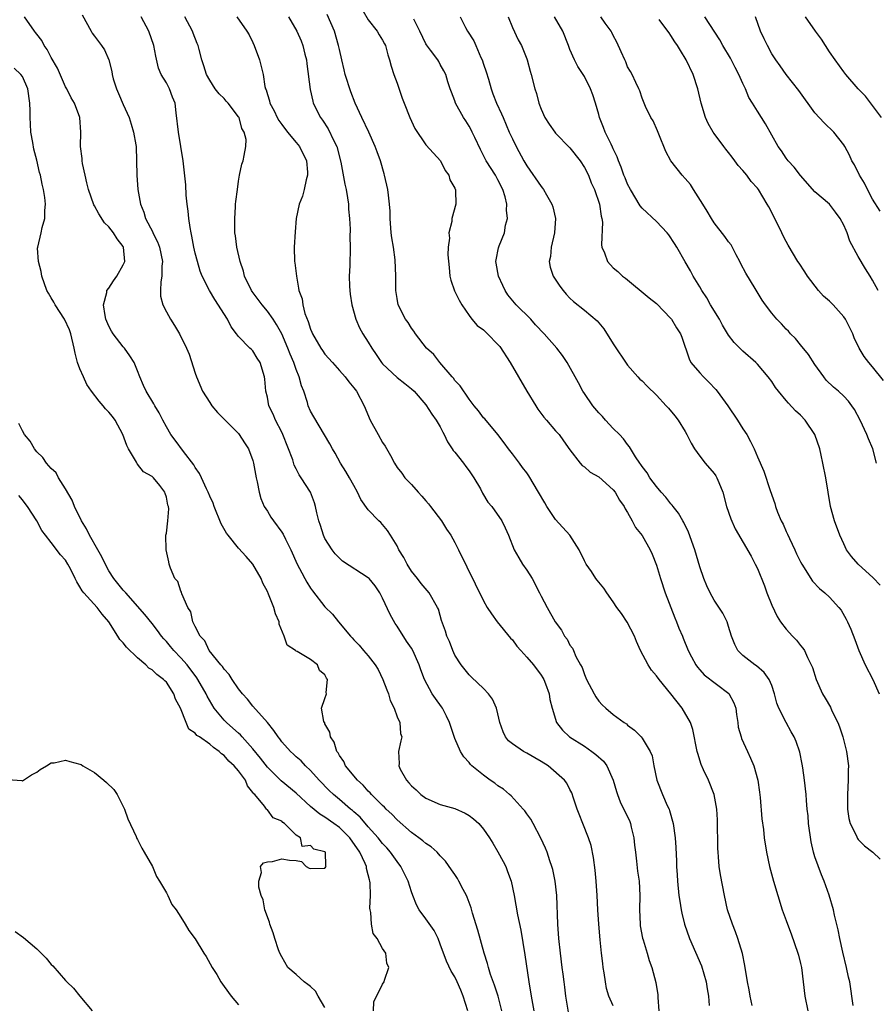
# Model space of a CAD drawing. Units: inches. Extents: x 2574000 to 2577000, y 1533000 to 1536000.
# Drawn here: x 2574691 to 2574810, y 1534850 to 1534987 of the extents above; entities that cross this region are included whole.
import ezdxf

# ---------------------------------------------------------------- set-up
doc = ezdxf.new("R2010")
doc.units = ezdxf.units.IN
doc.header["$MEASUREMENT"] = 0
doc.layers.add('LD25741533_2ft', color=113, linetype='Continuous')

msp = doc.modelspace()

# ---------------------------------------------------------------- linework, layer by layer
at = {"layer": 'LD25741533_2ft'}
for points, elevation in [([(2574737.58, 1534989), (2574739, 1534986.59), (2574740.23, 1534985), (2574740.51, 1534984.51), (2574741, 1534983.76), (2574741.24, 1534983.24), (2574741.38, 1534983), (2574741.71, 1534981.71), (2574741.97, 1534981), (2574742.16, 1534980.16), (2574742.56, 1534979), (2574743, 1534977.79), (2574743.72, 1534975.72), (2574743.98, 1534975), (2574744.77, 1534973), (2574745.47, 1534971.47), (2574747, 1534969.23), (2574748.04, 1534968.04), (2574749.01, 1534967), (2574749.67, 1534965.67), (2574750.18, 1534965), (2574750.34, 1534964.34), (2574751, 1534963.19), (2574751.05, 1534963.05), (2574751.09, 1534963), (2574751.1, 1534962.9), (2574751.16, 1534961), (2574750.61, 1534959), (2574750.59, 1534958.59), (2574750.2, 1534957), (2574750.27, 1534956.27), (2574750.1, 1534955), (2574750.04, 1534953.96), (2574750.21, 1534952.21), (2574750.34, 1534951), (2574750.45, 1534950.45), (2574750.96, 1534948.96), (2574751.63, 1534947.63), (2574751.98, 1534947), (2574753, 1534945.53), (2574753.39, 1534945), (2574754.14, 1534944.15), (2574755, 1534943.52), (2574755.54, 1534943), (2574757, 1534941.51), (2574757.24, 1534941.24), (2574758.7, 1534939), (2574759.87, 1534937), (2574760.99, 1534935), (2574762.26, 1534933), (2574762.54, 1534932.54), (2574763.39, 1534931.39), (2574763.75, 1534931), (2574765, 1534929.5), (2574765.48, 1534929), (2574766.1, 1534928.1), (2574767, 1534926.86), (2574768.42, 1534925), (2574768.7, 1534924.7), (2574769, 1534924.5), (2574769.78, 1534923.78), (2574771, 1534923.14), (2574773, 1534921.31), (2574773.25, 1534921), (2574773.86, 1534919.86), (2574774.54, 1534919), (2574774.67, 1534918.67), (2574775, 1534918.17), (2574775.65, 1534917), (2574776.11, 1534916.11), (2574777, 1534914.97), (2574778.11, 1534913), (2574778.38, 1534912.38), (2574779, 1534910.86), (2574779.56, 1534909), (2574780.21, 1534907), (2574781.54, 1534903.54), (2574781.76, 1534903), (2574782.09, 1534902.09), (2574782.59, 1534901), (2574782.7, 1534900.7), (2574783.41, 1534899), (2574783.88, 1534898.12), (2574784.45, 1534897), (2574784.68, 1534896.68), (2574785, 1534896.33), (2574785.61, 1534895.61), (2574789.04, 1534893.04), (2574789.75, 1534891.75), (2574790, 1534891), (2574790.11, 1534890.11), (2574790.29, 1534889), (2574790.36, 1534888.36), (2574790.74, 1534887), (2574790.81, 1534886.81), (2574791.62, 1534885), (2574792.07, 1534884.07), (2574792.49, 1534883), (2574793.06, 1534881), (2574793.32, 1534879.32), (2574793.4, 1534878.6), (2574793.62, 1534875.62), (2574793.84, 1534874.16), (2574793.95, 1534873), (2574794.25, 1534871), (2574794.68, 1534869), (2574795.24, 1534867), (2574795.84, 1534865), (2574796.46, 1534863), (2574797, 1534861.52), (2574797.17, 1534861), (2574797.67, 1534859.67), (2574798.64, 1534857), (2574798.7, 1534856.7), (2574799, 1534855.55), (2574799.12, 1534855), (2574799.35, 1534853), (2574799.61, 1534851), (2574799.99, 1534849)], 7468), ([(2574757.52, 1534849), (2574757.01, 1534851.01), (2574756.53, 1534852.53), (2574755.99, 1534854.01), (2574755.68, 1534855), (2574755.55, 1534855.55), (2574755.09, 1534857), (2574754.2, 1534860.2), (2574753.49, 1534862.52), (2574753.28, 1534863.28), (2574752.75, 1534864.75), (2574752.63, 1534865), (2574752.18, 1534865.82), (2574751.59, 1534867), (2574751.37, 1534867.37), (2574751, 1534867.91), (2574750.57, 1534868.57), (2574749.74, 1534869.74), (2574749, 1534870.51), (2574748.57, 1534871), (2574747.75, 1534871.75), (2574747, 1534872.19), (2574746.58, 1534872.58), (2574746.02, 1534873), (2574745, 1534873.72), (2574743, 1534875.51), (2574742.27, 1534876.27), (2574741.49, 1534877), (2574741.25, 1534877.25), (2574741, 1534877.48), (2574739.46, 1534879), (2574739.25, 1534879.25), (2574739, 1534879.49), (2574738.29, 1534880.29), (2574737.5, 1534881), (2574735.86, 1534883), (2574735.61, 1534883.61), (2574735, 1534884.45), (2574734.81, 1534884.81), (2574734.66, 1534885), (2574734.29, 1534886.29), (2574733.76, 1534887), (2574733.69, 1534887.69), (2574733, 1534888.84), (2574732.96, 1534888.96), (2574732.91, 1534889), (2574732.83, 1534889.17), (2574732.52, 1534891), (2574733, 1534892.34), (2574733.2, 1534893), (2574733.17, 1534893.17), (2574733.37, 1534895), (2574733.19, 1534895.19), (2574733, 1534895.64), (2574732.24, 1534896.24), (2574731.94, 1534897), (2574731, 1534897.74), (2574729.14, 1534898.86), (2574729, 1534898.91), (2574728.9, 1534899), (2574727.76, 1534899.76), (2574727.34, 1534901), (2574726.65, 1534902.65), (2574726.62, 1534903), (2574726.12, 1534904.12), (2574725.9, 1534905), (2574725.16, 1534906.84), (2574725, 1534907.18), (2574724.38, 1534908.38), (2574724.14, 1534909), (2574722.98, 1534911), (2574722.07, 1534912.07), (2574721, 1534913.23), (2574719.54, 1534915), (2574719.32, 1534915.32), (2574718.6, 1534916.6), (2574717.61, 1534919), (2574717.46, 1534919.46), (2574717, 1534920.43), (2574716.77, 1534921), (2574716.54, 1534921.46), (2574715.84, 1534923), (2574715.6, 1534923.6), (2574715, 1534924.4), (2574714.79, 1534924.79), (2574713.35, 1534926.65), (2574712.22, 1534928.22), (2574711.6, 1534929), (2574711, 1534930.06), (2574710.5, 1534931), (2574710, 1534932), (2574709.37, 1534933), (2574709.24, 1534933.24), (2574708.17, 1534935), (2574707.82, 1534935.82), (2574707.29, 1534937), (2574707, 1534937.83), (2574706.53, 1534939), (2574705.93, 1534939.93), (2574705.17, 1534941), (2574705, 1534941.19), (2574703.59, 1534943), (2574703.37, 1534943.37), (2574703, 1534944.06), (2574702.71, 1534944.71), (2574702.6, 1534945), (2574702.48, 1534945.52), (2574702.25, 1534947), (2574702.71, 1534948.71), (2574702.74, 1534949), (2574703, 1534949.34), (2574703.67, 1534950.33), (2574704.11, 1534951), (2574705, 1534952.55), (2574705.2, 1534953), (2574705.05, 1534955), (2574705, 1534955.08), (2574704.17, 1534956.17), (2574703.67, 1534957), (2574703, 1534957.85), (2574702.4, 1534958.4), (2574701.63, 1534959.63), (2574701, 1534960.76), (2574700.9, 1534960.9), (2574700.16, 1534963), (2574699.96, 1534963.96), (2574699.7, 1534965), (2574699.37, 1534966.63), (2574699.32, 1534967), (2574699.31, 1534967.31), (2574699.08, 1534969), (2574699.11, 1534971), (2574698.99, 1534973), (2574698.24, 1534975), (2574697.76, 1534975.76), (2574697.15, 1534977), (2574697, 1534977.27), (2574695.87, 1534979.87), (2574695, 1534981.36), (2574694.45, 1534982.45), (2574694.04, 1534983), (2574693.69, 1534983.69), (2574693, 1534984.57), (2574692.83, 1534984.83), (2574692.67, 1534985), (2574691.29, 1534987)], 7482), ([(2574699.28, 1534987.28), (2574700.54, 1534985), (2574700.71, 1534984.71), (2574701, 1534984.29), (2574701.98, 1534983), (2574702.39, 1534982.39), (2574703, 1534981.02), (2574703.42, 1534979.42), (2574703.46, 1534979), (2574703.62, 1534978.38), (2574704.05, 1534977), (2574704.35, 1534976.35), (2574705, 1534974.8), (2574705.81, 1534973), (2574706.08, 1534972.08), (2574706.44, 1534971), (2574706.76, 1534969.24), (2574706.79, 1534969), (2574706.86, 1534967), (2574706.87, 1534965), (2574707.04, 1534963), (2574707.4, 1534961), (2574707.87, 1534959.87), (2574708.1, 1534959), (2574709.09, 1534957.09), (2574709.12, 1534957), (2574709.76, 1534955.76), (2574710.01, 1534955), (2574710.43, 1534953), (2574710.35, 1534952.35), (2574710.37, 1534951), (2574710.2, 1534950.2), (2574710.18, 1534949), (2574710.19, 1534948.19), (2574710.5, 1534947), (2574711, 1534946.03), (2574711.58, 1534945), (2574712.12, 1534944.12), (2574712.79, 1534943), (2574713.78, 1534941), (2574714.15, 1534940.15), (2574715, 1534937.53), (2574715.15, 1534937), (2574716.02, 1534935), (2574717, 1534933.43), (2574717.31, 1534933), (2574718.06, 1534932.06), (2574721, 1534929.12), (2574721.1, 1534929), (2574721.83, 1534927.83), (2574722.4, 1534927), (2574723, 1534925.37), (2574723.1, 1534925), (2574723.44, 1534923), (2574723.57, 1534922.43), (2574723.85, 1534921), (2574724.11, 1534920.11), (2574724.58, 1534919), (2574725, 1534918.34), (2574725.5, 1534917.5), (2574725.84, 1534917), (2574727, 1534915.46), (2574727.18, 1534915.18), (2574727.51, 1534914.49), (2574728.24, 1534913), (2574729.14, 1534911), (2574729.77, 1534909.77), (2574730.21, 1534909), (2574730.48, 1534908.48), (2574731, 1534907.68), (2574731.28, 1534907.28), (2574733, 1534905.07), (2574734.06, 1534904.05), (2574734.89, 1534903), (2574736.52, 1534901), (2574736.77, 1534900.77), (2574737, 1534900.49), (2574737.75, 1534899.75), (2574738.36, 1534899), (2574739, 1534898.29), (2574739.98, 1534897), (2574740.36, 1534896.36), (2574741.04, 1534895), (2574741.57, 1534893.57), (2574741.81, 1534893), (2574742.05, 1534892.05), (2574742.59, 1534891), (2574743, 1534889.82), (2574743.39, 1534889), (2574743.48, 1534887.48), (2574743.64, 1534887), (2574743.53, 1534886.47), (2574743.19, 1534885), (2574743.3, 1534883.3), (2574743.26, 1534883), (2574743.45, 1534882.55), (2574744.29, 1534881), (2574744.65, 1534880.65), (2574745, 1534880.2), (2574745.66, 1534879.66), (2574746.29, 1534879), (2574747, 1534878.5), (2574749, 1534877.64), (2574749.47, 1534877.47), (2574751, 1534877.05), (2574752.44, 1534876.44), (2574753, 1534876.12), (2574753.63, 1534875.63), (2574754.35, 1534875), (2574755, 1534874.22), (2574755.81, 1534873), (2574756.27, 1534872.27), (2574757, 1534871.07), (2574757.73, 1534869.73), (2574758.08, 1534869), (2574758.34, 1534868.34), (2574758.84, 1534867), (2574759.26, 1534865), (2574759.71, 1534862.29), (2574760.17, 1534860.17), (2574760.74, 1534856.74), (2574761.27, 1534853), (2574761.59, 1534851), (2574761.97, 1534849)], 7480), ([(2574766.79, 1534848.79), (2574766.43, 1534851), (2574766.28, 1534852.28), (2574766.17, 1534853), (2574766.05, 1534854.05), (2574765.92, 1534855), (2574765.68, 1534857), (2574765.46, 1534859), (2574765.32, 1534861), (2574765.16, 1534865), (2574764.94, 1534867), (2574764.61, 1534868.61), (2574764.5, 1534869), (2574764.21, 1534869.79), (2574763.81, 1534871), (2574763.58, 1534871.58), (2574762.96, 1534872.96), (2574761.89, 1534875), (2574761.57, 1534875.57), (2574761, 1534876.33), (2574760.74, 1534876.74), (2574760.51, 1534877), (2574758.83, 1534878.83), (2574758.61, 1534879), (2574757.75, 1534879.75), (2574757, 1534880.22), (2574756.57, 1534880.57), (2574755.91, 1534881), (2574755, 1534881.68), (2574753.39, 1534883), (2574753.19, 1534883.19), (2574753, 1534883.45), (2574752.26, 1534884.26), (2574751.81, 1534885), (2574751, 1534886.77), (2574750.44, 1534888.44), (2574750.29, 1534889), (2574749.88, 1534889.88), (2574749.31, 1534891), (2574749.19, 1534891.19), (2574748.34, 1534892.34), (2574747.89, 1534893), (2574746.83, 1534895), (2574746.32, 1534896.32), (2574746.08, 1534897), (2574745.19, 1534899), (2574745, 1534899.32), (2574744.32, 1534900.32), (2574743, 1534902.4), (2574742.75, 1534902.75), (2574742.03, 1534904.03), (2574741, 1534906.27), (2574740.6, 1534907), (2574739.97, 1534907.97), (2574739.12, 1534909), (2574739, 1534909.12), (2574735.43, 1534911.43), (2574735, 1534911.82), (2574734.42, 1534912.42), (2574733.99, 1534913), (2574733, 1534914.58), (2574732.8, 1534915), (2574732.37, 1534916.37), (2574732.15, 1534917), (2574731.88, 1534918.12), (2574731.69, 1534919), (2574731.52, 1534919.52), (2574730.99, 1534920.99), (2574729.71, 1534923), (2574729.41, 1534923.41), (2574729, 1534924.25), (2574728.74, 1534924.74), (2574728.53, 1534925.47), (2574727.15, 1534929), (2574727, 1534929.31), (2574726.12, 1534931), (2574725.8, 1534931.8), (2574725.22, 1534933), (2574725, 1534934.17), (2574724.8, 1534935), (2574724.66, 1534936.66), (2574724.62, 1534937), (2574724.01, 1534939), (2574723.6, 1534939.6), (2574723, 1534940.61), (2574722.78, 1534940.78), (2574722.58, 1534941), (2574721, 1534942.6), (2574720.73, 1534943), (2574719.97, 1534943.97), (2574719.45, 1534945), (2574717.73, 1534947.73), (2574716.97, 1534949), (2574715.97, 1534951), (2574715.69, 1534951.69), (2574715.31, 1534953), (2574715, 1534954.17), (2574714.81, 1534955), (2574714.53, 1534956.53), (2574714.41, 1534957), (2574714.28, 1534957.72), (2574714.1, 1534959), (2574714.01, 1534960.01), (2574713.89, 1534961), (2574713.75, 1534962.25), (2574713.69, 1534963.68), (2574713.32, 1534967), (2574712.65, 1534971), (2574712.36, 1534973.64), (2574712.19, 1534975), (2574711.85, 1534975.85), (2574711.44, 1534977), (2574711, 1534977.81), (2574710.27, 1534979), (2574709.88, 1534979.88), (2574709.51, 1534981.51), (2574709.26, 1534983), (2574708.56, 1534985), (2574707.5, 1534987)], 7478), ([(2574773, 1534849.69), (2574772.38, 1534851), (2574772.07, 1534852.07), (2574771.91, 1534853), (2574771.74, 1534854.26), (2574771.62, 1534855), (2574771.55, 1534855.55), (2574771.37, 1534857), (2574771.18, 1534858.82), (2574771, 1534861), (2574770.86, 1534863), (2574770.76, 1534865), (2574770.63, 1534867), (2574770.49, 1534868.49), (2574770.27, 1534870.27), (2574769.93, 1534871.93), (2574769.58, 1534873), (2574768.76, 1534875), (2574768.29, 1534876.29), (2574768, 1534877), (2574767.47, 1534878.53), (2574767.25, 1534879.25), (2574767, 1534879.72), (2574766.57, 1534880.57), (2574766.24, 1534881), (2574763.95, 1534883), (2574763, 1534883.61), (2574762.11, 1534884.11), (2574761, 1534884.76), (2574760.54, 1534885), (2574759, 1534886.04), (2574758.47, 1534886.47), (2574758.06, 1534887), (2574757.72, 1534887.72), (2574757.25, 1534889), (2574757, 1534890.2), (2574756.8, 1534891), (2574756.25, 1534892.25), (2574755.69, 1534893), (2574755, 1534893.74), (2574753.33, 1534895.33), (2574753, 1534895.62), (2574751.9, 1534897), (2574751, 1534898.38), (2574750.72, 1534899), (2574750.27, 1534900.27), (2574749.92, 1534901), (2574749.7, 1534901.7), (2574749.19, 1534903.19), (2574749, 1534903.87), (2574748.73, 1534904.73), (2574748.6, 1534905), (2574747.46, 1534907), (2574746.33, 1534908.33), (2574745.84, 1534909), (2574745, 1534910.04), (2574744.4, 1534911), (2574743.93, 1534911.93), (2574743.26, 1534913), (2574743, 1534913.55), (2574742.08, 1534915), (2574741.67, 1534915.67), (2574741, 1534916.51), (2574740.76, 1534916.76), (2574740.48, 1534917), (2574739, 1534918.52), (2574737.98, 1534919.98), (2574737.53, 1534921), (2574737, 1534921.9), (2574736.41, 1534923), (2574735.88, 1534923.88), (2574735.15, 1534925), (2574734.43, 1534926.43), (2574734.05, 1534927), (2574733.69, 1534927.69), (2574731.43, 1534931.43), (2574731, 1534932.24), (2574730.68, 1534933), (2574730.56, 1534933.44), (2574730.05, 1534935), (2574729.75, 1534935.75), (2574729.43, 1534937), (2574729, 1534938.01), (2574728.66, 1534939), (2574728.16, 1534940.16), (2574727.83, 1534941), (2574726.99, 1534942.99), (2574726.28, 1534944.28), (2574725.8, 1534945), (2574725, 1534946.12), (2574724.27, 1534947), (2574723.74, 1534947.74), (2574722.87, 1534948.87), (2574722.8, 1534949), (2574721.84, 1534951), (2574721.67, 1534951.67), (2574721.22, 1534953), (2574720.78, 1534955), (2574720.6, 1534956.6), (2574720.51, 1534957), (2574720.47, 1534957.53), (2574720.47, 1534959), (2574720.59, 1534960.59), (2574720.6, 1534961), (2574720.63, 1534961.37), (2574720.84, 1534963), (2574721, 1534964.18), (2574721.14, 1534965), (2574721.45, 1534966.55), (2574721.65, 1534967), (2574721.76, 1534967.76), (2574722.03, 1534969), (2574722.06, 1534969.94), (2574721.79, 1534971), (2574721.48, 1534971.48), (2574721.07, 1534973), (2574721, 1534973.11), (2574719.55, 1534975), (2574719.3, 1534975.3), (2574719, 1534975.67), (2574718.32, 1534976.32), (2574717.78, 1534977), (2574717, 1534978.19), (2574716.55, 1534979), (2574716.18, 1534980.18), (2574715.89, 1534981), (2574715.54, 1534982.46), (2574715.4, 1534983), (2574715.27, 1534983.27), (2574714.7, 1534984.7), (2574714.6, 1534985), (2574713.54, 1534987)], 7476), ([(2574720.76, 1534987), (2574722.16, 1534985), (2574722.47, 1534984.47), (2574723, 1534983.41), (2574723.19, 1534983), (2574723.91, 1534981), (2574724.4, 1534979), (2574724.66, 1534977.34), (2574724.75, 1534977), (2574724.84, 1534976.84), (2574725, 1534976.23), (2574725.31, 1534975.31), (2574725.36, 1534975), (2574725.95, 1534973.95), (2574726.36, 1534973), (2574726.6, 1534972.6), (2574727, 1534972.04), (2574727.81, 1534971), (2574729, 1534969.53), (2574729.46, 1534969), (2574730.43, 1534967), (2574730.57, 1534965.43), (2574730.57, 1534965), (2574730.38, 1534964.38), (2574730.13, 1534963), (2574729.89, 1534962.11), (2574729.42, 1534961), (2574729.01, 1534959), (2574728.84, 1534957.16), (2574728.71, 1534955), (2574728.79, 1534953), (2574728.83, 1534952.83), (2574729.04, 1534951), (2574729.34, 1534949.34), (2574729.37, 1534949), (2574729.83, 1534947.83), (2574729.91, 1534947), (2574730.2, 1534945.8), (2574730.67, 1534944.67), (2574731, 1534943.61), (2574731.19, 1534943.19), (2574731.25, 1534943), (2574732.41, 1534941), (2574732.65, 1534940.65), (2574733, 1534940.16), (2574734.04, 1534939), (2574735, 1534937.87), (2574735.78, 1534937), (2574736.29, 1534936.29), (2574737, 1534935.47), (2574737.35, 1534935), (2574738.42, 1534933), (2574739.28, 1534931), (2574740.36, 1534929), (2574741, 1534927.88), (2574741.36, 1534927.36), (2574742.1, 1534926.1), (2574742.64, 1534925), (2574743, 1534924.44), (2574743.65, 1534923.65), (2574744.09, 1534923), (2574745, 1534922.04), (2574745.93, 1534921), (2574746.46, 1534920.46), (2574747, 1534919.77), (2574747.37, 1534919.37), (2574747.63, 1534919), (2574749.17, 1534917), (2574749.85, 1534915.85), (2574750.44, 1534915), (2574751, 1534913.99), (2574751.51, 1534913), (2574755, 1534905.92), (2574755.5, 1534905), (2574756.09, 1534904.09), (2574756.9, 1534903), (2574758.74, 1534900.74), (2574759, 1534900.47), (2574759.63, 1534899.63), (2574760.17, 1534899), (2574761, 1534898.1), (2574761.94, 1534897), (2574763, 1534895.58), (2574763.23, 1534895.23), (2574763.36, 1534895), (2574763.6, 1534894.4), (2574764.13, 1534893), (2574764.2, 1534892.2), (2574764.53, 1534891), (2574765.14, 1534889), (2574765.96, 1534887.96), (2574766.95, 1534887), (2574769, 1534885.72), (2574770.04, 1534885), (2574770.59, 1534884.59), (2574771.64, 1534883.64), (2574772.09, 1534883), (2574773, 1534881), (2574773.44, 1534879.44), (2574773.59, 1534879), (2574773.98, 1534877.98), (2574775.29, 1534875.29), (2574775.4, 1534875), (2574775.51, 1534874.49), (2574775.87, 1534873), (2574775.96, 1534871.96), (2574776.07, 1534871), (2574776.24, 1534869.76), (2574776.38, 1534868.38), (2574776.58, 1534867), (2574776.67, 1534865), (2574776.63, 1534863), (2574776.74, 1534861), (2574776.76, 1534860.76), (2574777.07, 1534859.07), (2574777.15, 1534858.85), (2574777.7, 1534857), (2574777.98, 1534855.98), (2574778.37, 1534855), (2574778.93, 1534852.93), (2574779.2, 1534851.2), (2574779.21, 1534851), (2574779.19, 1534850.81), (2574779.33, 1534849)], 7474), ([(2574727.95, 1534987), (2574729.08, 1534985), (2574729.67, 1534983.67), (2574729.93, 1534983), (2574730.18, 1534981.82), (2574730.41, 1534981), (2574730.48, 1534980.48), (2574730.92, 1534976.92), (2574731.29, 1534975.29), (2574731.38, 1534975), (2574732.38, 1534973), (2574732.65, 1534972.65), (2574733.45, 1534971.45), (2574734.23, 1534969.77), (2574734.62, 1534969), (2574735.19, 1534966.81), (2574735.75, 1534963.75), (2574735.93, 1534963), (2574736.14, 1534961.86), (2574736.26, 1534961), (2574736.28, 1534960.28), (2574736.4, 1534959), (2574736.47, 1534957.53), (2574736.45, 1534956.45), (2574736.49, 1534955), (2574736.43, 1534952.43), (2574736.36, 1534951), (2574736.39, 1534949.61), (2574736.43, 1534949), (2574736.48, 1534948.48), (2574736.71, 1534947), (2574737.3, 1534945), (2574737.81, 1534943.81), (2574738.27, 1534943), (2574739, 1534941.83), (2574739.49, 1534941), (2574740.12, 1534940.12), (2574740.84, 1534939), (2574741, 1534938.81), (2574743, 1534936.91), (2574744.06, 1534936.06), (2574745, 1534935.34), (2574745.36, 1534935), (2574747, 1534933.12), (2574747.83, 1534931.83), (2574748.44, 1534931), (2574749, 1534930.05), (2574749.33, 1534929.33), (2574749.52, 1534929), (2574749.98, 1534927.98), (2574750.65, 1534927), (2574750.78, 1534926.78), (2574751, 1534926.53), (2574752.24, 1534925), (2574752.54, 1534924.54), (2574753, 1534923.96), (2574753.65, 1534923), (2574754.56, 1534921.44), (2574754.86, 1534920.86), (2574755.62, 1534919.62), (2574756.14, 1534919), (2574757.54, 1534917), (2574758.02, 1534916.02), (2574758.48, 1534915), (2574759.27, 1534913), (2574759.89, 1534911.89), (2574760.43, 1534911), (2574761, 1534910.18), (2574761.75, 1534909), (2574762.79, 1534907), (2574763, 1534906.54), (2574763.82, 1534905), (2574764.94, 1534903), (2574765.81, 1534901.81), (2574766.24, 1534901), (2574766.6, 1534900.6), (2574767, 1534899.77), (2574767.34, 1534899.34), (2574767.49, 1534899), (2574767.83, 1534898.17), (2574768.48, 1534897), (2574768.67, 1534896.67), (2574769, 1534895.68), (2574769.22, 1534895.22), (2574769.29, 1534895), (2574770.35, 1534893), (2574770.59, 1534892.59), (2574771, 1534891.98), (2574771.48, 1534891.48), (2574771.97, 1534891), (2574773, 1534890.11), (2574774.54, 1534889), (2574774.83, 1534888.83), (2574775, 1534888.65), (2574775.97, 1534887.97), (2574776.87, 1534887), (2574777, 1534886.84), (2574778.14, 1534885), (2574778.4, 1534884.4), (2574778.63, 1534883), (2574779.04, 1534881), (2574779.85, 1534879), (2574780.5, 1534877.5), (2574780.74, 1534877), (2574780.81, 1534876.81), (2574781.32, 1534875), (2574781.61, 1534873), (2574781.68, 1534871.68), (2574781.77, 1534869.77), (2574781.77, 1534869), (2574781.86, 1534867.86), (2574781.91, 1534867), (2574782.12, 1534865), (2574782.22, 1534864.22), (2574782.43, 1534863), (2574782.53, 1534862.53), (2574782.9, 1534861), (2574783.59, 1534859), (2574785.25, 1534855.25), (2574785.9, 1534853), (2574786.03, 1534852.03), (2574786.24, 1534851), (2574786.3, 1534849.7)], 7472), ([(2574792.27, 1534849.73), (2574792.02, 1534851), (2574791.88, 1534851.88), (2574791.64, 1534853), (2574791.27, 1534855.27), (2574790.92, 1534856.92), (2574790.3, 1534859), (2574789.97, 1534859.97), (2574789.56, 1534861), (2574788.88, 1534863), (2574788.42, 1534865), (2574787.87, 1534867.87), (2574787.72, 1534869), (2574787.62, 1534870.38), (2574787.54, 1534871), (2574787.51, 1534871.52), (2574787.48, 1534875.48), (2574787.37, 1534877), (2574787.02, 1534879), (2574786.2, 1534881), (2574785.54, 1534882.46), (2574785.19, 1534883.19), (2574784.72, 1534884.72), (2574784.67, 1534885), (2574784.05, 1534888.05), (2574783.7, 1534889), (2574782.55, 1534891), (2574781, 1534893), (2574779.36, 1534895), (2574779, 1534895.51), (2574778.3, 1534896.3), (2574777.83, 1534897), (2574776.78, 1534899), (2574776.25, 1534900.25), (2574775.97, 1534901), (2574774.93, 1534902.93), (2574774.16, 1534904.16), (2574773.51, 1534905), (2574773, 1534905.76), (2574772.1, 1534907), (2574771.68, 1534907.68), (2574771, 1534908.48), (2574770.78, 1534908.78), (2574770.58, 1534909), (2574769.97, 1534909.97), (2574769.25, 1534911), (2574769, 1534911.46), (2574768.28, 1534913), (2574766.97, 1534915), (2574765, 1534917.21), (2574763.8, 1534919), (2574763.5, 1534919.5), (2574762.64, 1534921), (2574761.28, 1534923.28), (2574761, 1534923.68), (2574760.42, 1534924.42), (2574759.99, 1534925), (2574759, 1534926.31), (2574758.45, 1534927), (2574757.86, 1534927.86), (2574756.98, 1534928.98), (2574755.16, 1534931.16), (2574755, 1534931.33), (2574754.3, 1534932.3), (2574753.72, 1534933), (2574753, 1534933.91), (2574751.78, 1534935.78), (2574751, 1534936.52), (2574750.81, 1534936.81), (2574750.65, 1534937), (2574748.93, 1534939), (2574748.1, 1534940.1), (2574747.1, 1534941), (2574745.55, 1534943), (2574745.34, 1534943.34), (2574745, 1534943.77), (2574744.53, 1534944.53), (2574744.19, 1534945), (2574743.17, 1534947), (2574743, 1534947.88), (2574742.82, 1534949), (2574742.83, 1534951), (2574742.75, 1534953.25), (2574742.5, 1534955), (2574742.29, 1534956.29), (2574742.2, 1534957), (2574742.04, 1534959), (2574742.03, 1534960.03), (2574741.95, 1534961), (2574741.79, 1534962.21), (2574741.73, 1534963), (2574741.27, 1534965), (2574741.2, 1534965.2), (2574740.68, 1534967), (2574740.23, 1534968.23), (2574739.97, 1534969), (2574739.09, 1534971), (2574738.09, 1534973), (2574737.19, 1534975), (2574736.59, 1534976.59), (2574735.81, 1534979), (2574735.64, 1534979.64), (2574735.32, 1534981), (2574735, 1534982.44), (2574734.89, 1534983), (2574734.33, 1534985), (2574733.32, 1534987.32)], 7470), ([(2574806.28, 1534849.72), (2574805.83, 1534853), (2574805.67, 1534853.67), (2574805.38, 1534855), (2574804.86, 1534857.14), (2574804.44, 1534859), (2574804.21, 1534860.21), (2574803.72, 1534862.28), (2574803.57, 1534863), (2574802.95, 1534865.05), (2574802.25, 1534867), (2574801.88, 1534867.88), (2574801, 1534870.36), (2574800.81, 1534871), (2574800.46, 1534872.46), (2574800.11, 1534875), (2574800.04, 1534876.04), (2574799.93, 1534877), (2574799.82, 1534878.18), (2574799.77, 1534879), (2574799.55, 1534881), (2574799.3, 1534882.7), (2574799.23, 1534883.23), (2574798.88, 1534884.88), (2574798.38, 1534886.38), (2574798.09, 1534887), (2574797.71, 1534887.71), (2574796.98, 1534889), (2574795.99, 1534891), (2574795.71, 1534891.71), (2574795.39, 1534893), (2574795, 1534894.13), (2574794.63, 1534895), (2574793.94, 1534895.94), (2574792.87, 1534896.87), (2574792.66, 1534897), (2574791, 1534898.31), (2574790.3, 1534899), (2574789.86, 1534899.86), (2574789.39, 1534901), (2574789, 1534902.36), (2574788.79, 1534903), (2574788.21, 1534904.21), (2574787, 1534905.98), (2574786.47, 1534907), (2574785.99, 1534907.99), (2574785.59, 1534909), (2574785, 1534910.63), (2574784.31, 1534913), (2574783.44, 1534915.44), (2574782.78, 1534916.78), (2574782.65, 1534917), (2574782.08, 1534918.08), (2574781.3, 1534919), (2574781.18, 1534919.18), (2574781, 1534919.37), (2574780.3, 1534920.3), (2574779.65, 1534921), (2574779, 1534921.76), (2574778.06, 1534923), (2574777.69, 1534923.69), (2574777, 1534924.56), (2574776.84, 1534924.84), (2574776.7, 1534925), (2574776.1, 1534925.9), (2574775.28, 1534927.28), (2574775, 1534927.59), (2574774.42, 1534928.42), (2574773.86, 1534929), (2574773, 1534929.81), (2574771.93, 1534931), (2574771.5, 1534931.5), (2574771, 1534932.03), (2574770.17, 1534933), (2574769, 1534934.7), (2574768.78, 1534935), (2574768.16, 1534936.16), (2574766.6, 1534939), (2574765.95, 1534939.95), (2574765.16, 1534941), (2574763.42, 1534943), (2574762.23, 1534944.23), (2574761.55, 1534945), (2574759.54, 1534947), (2574759.28, 1534947.28), (2574758.39, 1534948.39), (2574758.01, 1534949), (2574757.7, 1534949.7), (2574757.07, 1534951), (2574756.77, 1534952.77), (2574756.71, 1534953), (2574756.74, 1534953.26), (2574757.09, 1534954.91), (2574757.19, 1534955.19), (2574757.93, 1534957), (2574758.07, 1534958.07), (2574758.33, 1534959), (2574758.17, 1534960.17), (2574758.23, 1534961), (2574757.99, 1534962.01), (2574757.68, 1534963), (2574757, 1534964.35), (2574756.64, 1534965), (2574755.36, 1534967), (2574754.56, 1534968.56), (2574753.78, 1534970.22), (2574753.44, 1534971), (2574753.3, 1534971.3), (2574753, 1534971.81), (2574752.54, 1534972.54), (2574752.22, 1534973), (2574751.1, 1534975), (2574751, 1534975.33), (2574750.56, 1534976.55), (2574750.37, 1534977), (2574750.03, 1534977.97), (2574749.75, 1534979), (2574749.5, 1534979.5), (2574749, 1534980.35), (2574748.78, 1534980.78), (2574748.64, 1534981), (2574747.64, 1534982.36), (2574747.09, 1534983.09), (2574747, 1534983.24), (2574746.16, 1534985), (2574745.34, 1534986.66)], 7466), ([(2574751.76, 1534987), (2574752.48, 1534985.52), (2574752.76, 1534985), (2574753.67, 1534983.67), (2574753.94, 1534983), (2574754.64, 1534981.36), (2574754.82, 1534981), (2574755, 1534980.42), (2574755.36, 1534979.36), (2574755.67, 1534978.33), (2574756.05, 1534977), (2574756.29, 1534976.29), (2574756.81, 1534975), (2574757.51, 1534973.51), (2574757.72, 1534973), (2574758.58, 1534971), (2574759, 1534970.07), (2574759.52, 1534969), (2574760.6, 1534967), (2574761, 1534966.31), (2574763, 1534963.43), (2574763.2, 1534963.2), (2574763.34, 1534963), (2574763.74, 1534962.26), (2574764.48, 1534961), (2574764.6, 1534960.6), (2574764.98, 1534959), (2574764.86, 1534957), (2574764.38, 1534955), (2574764.28, 1534953.72), (2574764.12, 1534953), (2574764.24, 1534952.24), (2574764.66, 1534951), (2574765.58, 1534949.58), (2574766.03, 1534949), (2574766.49, 1534948.49), (2574767, 1534947.95), (2574767.48, 1534947.48), (2574769, 1534946.26), (2574770.78, 1534944.78), (2574771.69, 1534943.69), (2574773, 1534941.58), (2574775, 1534938.62), (2574776.41, 1534937), (2574776.7, 1534936.7), (2574777, 1534936.43), (2574777.7, 1534935.7), (2574779, 1534934.44), (2574780.35, 1534933), (2574780.66, 1534932.66), (2574781.57, 1534931.57), (2574782, 1534931), (2574783, 1534929.4), (2574783.23, 1534929), (2574783.81, 1534927.81), (2574784.27, 1534927), (2574785, 1534925.97), (2574785.74, 1534925), (2574787, 1534923.59), (2574787.25, 1534923.25), (2574787.4, 1534923), (2574787.65, 1534922.35), (2574788.23, 1534921), (2574788.73, 1534919), (2574789.3, 1534917.3), (2574789.91, 1534915.91), (2574792.13, 1534912.13), (2574792.71, 1534911), (2574793, 1534910.39), (2574793.97, 1534907.97), (2574794.33, 1534907), (2574795, 1534905.29), (2574795.75, 1534903.75), (2574796.23, 1534903), (2574797, 1534901.95), (2574797.87, 1534901), (2574798.44, 1534900.44), (2574799, 1534899.7), (2574799.32, 1534899.32), (2574799.53, 1534899), (2574799.95, 1534898.05), (2574800.49, 1534897), (2574800.64, 1534896.64), (2574801.14, 1534895), (2574802.05, 1534893), (2574802.41, 1534892.41), (2574803.13, 1534891.13), (2574803.35, 1534890.65), (2574804.17, 1534889), (2574804.4, 1534888.4), (2574804.88, 1534887), (2574805.39, 1534885), (2574805.63, 1534883), (2574805.62, 1534882.38), (2574805.62, 1534881), (2574805.51, 1534879), (2574805.51, 1534877.51), (2574805.53, 1534877), (2574805.7, 1534875.7), (2574805.88, 1534875), (2574806.74, 1534873.26), (2574806.85, 1534873), (2574806.9, 1534872.9), (2574807, 1534872.78), (2574807.87, 1534871.87), (2574809.01, 1534871), (2574810.06, 1534870.06)], 7464), ([(2574758.4, 1534987), (2574759, 1534985.5), (2574759.81, 1534983.81), (2574760.28, 1534983), (2574761, 1534981.17), (2574761.06, 1534981), (2574761.45, 1534979.45), (2574761.6, 1534979), (2574762.13, 1534977), (2574762.35, 1534976.35), (2574762.68, 1534975), (2574763, 1534974.16), (2574763.52, 1534973), (2574764.1, 1534972.1), (2574764.88, 1534971), (2574765, 1534970.85), (2574767, 1534968.78), (2574768.39, 1534967), (2574769, 1534966.09), (2574769.55, 1534965), (2574769.94, 1534963.94), (2574770.41, 1534963), (2574771.11, 1534961), (2574771.31, 1534959.31), (2574771.41, 1534959), (2574771.5, 1534958.5), (2574771.35, 1534955.35), (2574771.43, 1534955), (2574771.78, 1534954.22), (2574772.21, 1534953), (2574773, 1534952.16), (2574773.65, 1534951.65), (2574774.27, 1534951), (2574774.72, 1534950.72), (2574777.98, 1534947.98), (2574779, 1534947.2), (2574781, 1534945.11), (2574781.09, 1534945), (2574781.8, 1534943.8), (2574782.32, 1534943), (2574782.51, 1534942.51), (2574783.52, 1534939.52), (2574783.79, 1534939), (2574785, 1534937.54), (2574785.51, 1534937), (2574786.26, 1534936.26), (2574787.23, 1534935.23), (2574787.42, 1534935), (2574788.9, 1534933), (2574790.26, 1534931), (2574791, 1534929.8), (2574791.52, 1534929), (2574792.05, 1534928.05), (2574792.54, 1534927), (2574793, 1534925.9), (2574793.91, 1534923.91), (2574794.79, 1534921.21), (2574795.41, 1534919.41), (2574795.51, 1534919), (2574795.8, 1534918.2), (2574796.31, 1534917), (2574796.56, 1534916.56), (2574797, 1534915.54), (2574797.18, 1534915.18), (2574797.46, 1534914.54), (2574798.21, 1534913), (2574798.45, 1534912.45), (2574799, 1534911.3), (2574799.16, 1534911), (2574800.63, 1534908.63), (2574801.62, 1534907.62), (2574802.37, 1534907), (2574803, 1534906.4), (2574804.33, 1534905), (2574804.62, 1534904.62), (2574805.34, 1534903.34), (2574805.52, 1534903), (2574805.99, 1534901.99), (2574806.55, 1534900.54), (2574807.08, 1534899), (2574807.97, 1534897), (2574809.01, 1534895), (2574809.89, 1534893)], 7462), ([(2574810.06, 1534908.06), (2574809.09, 1534909.09), (2574807.01, 1534911), (2574806.06, 1534912.06), (2574805.39, 1534913), (2574805, 1534913.83), (2574804.46, 1534915), (2574803.71, 1534917), (2574803.14, 1534919), (2574802.52, 1534923), (2574802.08, 1534925), (2574801.85, 1534926.15), (2574801.65, 1534927), (2574801, 1534929), (2574799.64, 1534931), (2574799, 1534931.68), (2574798.29, 1534932.29), (2574797.33, 1534933.33), (2574797, 1534933.74), (2574795.95, 1534935), (2574795.54, 1534935.54), (2574795, 1534936.36), (2574794.52, 1534937), (2574793, 1534938.78), (2574792.78, 1534939), (2574791, 1534940.59), (2574789.77, 1534941.77), (2574789, 1534942.77), (2574788.17, 1534944.17), (2574787.74, 1534945), (2574786.52, 1534947), (2574785.97, 1534947.97), (2574785.28, 1534949), (2574785, 1534949.5), (2574784.1, 1534951), (2574783.72, 1534951.72), (2574782.97, 1534952.97), (2574781.83, 1534955), (2574781.52, 1534955.52), (2574780.71, 1534956.71), (2574780.48, 1534957), (2574779, 1534958.59), (2574777, 1534960.44), (2574776.75, 1534960.75), (2574775.41, 1534963), (2574775, 1534963.76), (2574774.64, 1534964.64), (2574774.48, 1534965), (2574774.12, 1534966.12), (2574773.72, 1534967), (2574773.54, 1534967.54), (2574773, 1534968.64), (2574772.9, 1534968.9), (2574772.69, 1534969.31), (2574771.89, 1534971), (2574771.64, 1534971.64), (2574771.11, 1534973), (2574771, 1534973.42), (2574770.54, 1534975), (2574770.16, 1534976.16), (2574769.85, 1534977), (2574769, 1534978.69), (2574768.82, 1534979), (2574768.09, 1534980.09), (2574767.64, 1534981), (2574767, 1534982.46), (2574766.8, 1534983), (2574765.99, 1534985), (2574764.87, 1534987)], 7460), ([(2574809.53, 1534925), (2574809.02, 1534927), (2574808.42, 1534928.42), (2574808.19, 1534929), (2574807.26, 1534931), (2574806.47, 1534932.47), (2574806.13, 1534933), (2574805.64, 1534933.64), (2574805, 1534934.3), (2574804.24, 1534935), (2574803.56, 1534935.56), (2574802.56, 1534936.56), (2574802.21, 1534937), (2574801, 1534938.72), (2574800.1, 1534940.1), (2574799, 1534941.44), (2574798.31, 1534942.31), (2574797.61, 1534943), (2574797.33, 1534943.33), (2574797, 1534943.64), (2574796.35, 1534944.36), (2574795.69, 1534945), (2574795, 1534945.86), (2574794.12, 1534947), (2574793.68, 1534947.67), (2574792.71, 1534949.29), (2574791.4, 1534951.4), (2574790.7, 1534952.7), (2574790.56, 1534953), (2574790.05, 1534953.95), (2574789.35, 1534955.35), (2574789, 1534955.76), (2574788.49, 1534956.49), (2574787, 1534958.41), (2574786.62, 1534959), (2574786.03, 1534960.03), (2574785.45, 1534961), (2574784.16, 1534963), (2574783.72, 1534963.72), (2574783, 1534964.56), (2574782.58, 1534965), (2574781, 1534967), (2574780.31, 1534968.31), (2574779.31, 1534970.69), (2574779.14, 1534971.14), (2574778.53, 1534972.53), (2574778.22, 1534973), (2574777.48, 1534974.52), (2574777.28, 1534975), (2574777, 1534975.72), (2574776.7, 1534976.7), (2574776.56, 1534977), (2574776.14, 1534977.86), (2574775.63, 1534979), (2574775.39, 1534979.39), (2574775, 1534980.05), (2574774.73, 1534980.73), (2574774.61, 1534981), (2574774.12, 1534982.12), (2574773.48, 1534983.48), (2574773, 1534984.39), (2574772.81, 1534984.81), (2574772.69, 1534985), (2574771.9, 1534986.1), (2574771.28, 1534987)], 7458), ([(2574810.5, 1534936.5), (2574809, 1534938.4), (2574808.46, 1534939), (2574807.82, 1534939.82), (2574807.13, 1534941), (2574806.44, 1534942.44), (2574806.23, 1534943), (2574805.25, 1534945), (2574805, 1534945.35), (2574803.5, 1534947), (2574803, 1534947.49), (2574802.19, 1534948.19), (2574801.49, 1534949), (2574799.95, 1534951), (2574799.6, 1534951.6), (2574798.79, 1534952.79), (2574798.63, 1534953), (2574797.28, 1534955.28), (2574797, 1534955.78), (2574796.58, 1534956.58), (2574796.42, 1534957), (2574795.84, 1534958.16), (2574794.59, 1534960.59), (2574794.37, 1534961), (2574793.16, 1534963), (2574793, 1534963.2), (2574792.14, 1534964.14), (2574791.53, 1534965), (2574791, 1534965.66), (2574790.34, 1534966.34), (2574789.89, 1534967), (2574789.49, 1534967.49), (2574789, 1534968.17), (2574788.62, 1534968.62), (2574788.36, 1534969), (2574787, 1534970.79), (2574786.86, 1534971), (2574786.17, 1534972.17), (2574785.81, 1534973), (2574785.2, 1534975), (2574784.73, 1534977), (2574784.08, 1534979), (2574783.14, 1534981), (2574782.32, 1534982.33), (2574781.93, 1534983), (2574781.54, 1534983.54), (2574781, 1534984.4), (2574780.75, 1534984.75), (2574780.58, 1534985), (2574779.36, 1534986.64)], 7456), ([(2574809.75, 1534949), (2574809, 1534950.42), (2574808.66, 1534951), (2574808, 1534952), (2574807, 1534953.72), (2574805.85, 1534955.85), (2574805.47, 1534957), (2574805.31, 1534957.31), (2574805, 1534958.07), (2574804.5, 1534959), (2574803.86, 1534959.86), (2574803, 1534960.98), (2574801, 1534962.7), (2574799, 1534964.94), (2574798.11, 1534966.11), (2574797.27, 1534967), (2574797, 1534967.38), (2574796.37, 1534968.37), (2574795.9, 1534969), (2574794.15, 1534972.15), (2574793, 1534973.91), (2574792.34, 1534975), (2574791.81, 1534975.81), (2574791.35, 1534977), (2574791, 1534977.73), (2574790.45, 1534979), (2574789.94, 1534979.94), (2574789.27, 1534981.27), (2574788.22, 1534983), (2574787.79, 1534983.79), (2574785.7, 1534987)], 7454), ([(2574810.03, 1534960.03), (2574809, 1534961.68), (2574808.29, 1534963), (2574807.89, 1534963.89), (2574807.18, 1534965), (2574806.46, 1534966.46), (2574806.11, 1534967), (2574805.77, 1534967.77), (2574805.13, 1534969), (2574805, 1534969.21), (2574803.6, 1534971), (2574802.29, 1534972.29), (2574801, 1534973.66), (2574798.76, 1534976.76), (2574796.98, 1534979), (2574796.17, 1534980.17), (2574795.55, 1534981), (2574795, 1534981.86), (2574794.39, 1534983), (2574793.93, 1534983.93), (2574793.45, 1534985), (2574792.75, 1534987)], 7452), ([(2574810.25, 1534973), (2574809, 1534974.69), (2574807.99, 1534975.99), (2574807, 1534977), (2574805.26, 1534979), (2574805, 1534979.34), (2574803.78, 1534981), (2574803, 1534982.14), (2574802.44, 1534983), (2574801.91, 1534983.91), (2574801.06, 1534985), (2574799.68, 1534987)], 7450), ([(2574752.82, 1534849), (2574752.19, 1534851), (2574751.85, 1534851.85), (2574751.34, 1534853), (2574751, 1534853.7), (2574750.5, 1534854.5), (2574749.86, 1534855.86), (2574749, 1534858.25), (2574748.71, 1534859), (2574748.14, 1534860.14), (2574747, 1534861.75), (2574746.08, 1534863), (2574745.7, 1534863.7), (2574745.18, 1534865), (2574745, 1534865.48), (2574744.52, 1534867), (2574744.01, 1534868.01), (2574743.54, 1534869), (2574743, 1534869.7), (2574742.11, 1534871), (2574741.59, 1534871.59), (2574741, 1534872.21), (2574740.37, 1534873), (2574739, 1534874.52), (2574737.86, 1534875.86), (2574737, 1534876.61), (2574736.8, 1534876.8), (2574736.54, 1534877), (2574735, 1534878.34), (2574734.18, 1534879), (2574733.58, 1534879.58), (2574732.18, 1534881), (2574731, 1534882.33), (2574730.28, 1534883), (2574729.67, 1534883.67), (2574729, 1534884.25), (2574728.63, 1534884.63), (2574728.2, 1534885), (2574727, 1534886.35), (2574726.73, 1534886.73), (2574726.5, 1534887), (2574725.92, 1534887.92), (2574725, 1534889), (2574723, 1534891.27), (2574722.24, 1534892.24), (2574721.54, 1534893), (2574721, 1534893.69), (2574720.13, 1534895), (2574719.7, 1534895.7), (2574719, 1534896.4), (2574718.77, 1534896.77), (2574718.56, 1534897), (2574716.94, 1534899), (2574716.34, 1534900.34), (2574715.69, 1534901), (2574715, 1534902.33), (2574714.67, 1534903), (2574714.39, 1534904.39), (2574713.97, 1534905), (2574713.13, 1534906.87), (2574713.09, 1534907.09), (2574713, 1534907.24), (2574712.57, 1534908.57), (2574712.18, 1534909), (2574711.56, 1534910.44), (2574711.39, 1534911), (2574711.34, 1534911.34), (2574710.95, 1534913), (2574710.93, 1534915), (2574711, 1534915.29), (2574711.21, 1534917), (2574711.34, 1534918.66), (2574711.28, 1534919), (2574711.2, 1534919.2), (2574711, 1534920.29), (2574710.82, 1534920.82), (2574710.79, 1534921), (2574710.08, 1534921.92), (2574709.22, 1534923), (2574709.09, 1534923.09), (2574709, 1534923.19), (2574707.83, 1534923.83), (2574707, 1534924.89), (2574706.94, 1534924.94), (2574706.85, 1534925.15), (2574705.75, 1534927), (2574705.48, 1534927.48), (2574704.94, 1534929), (2574703.86, 1534931), (2574703.5, 1534931.5), (2574703, 1534932.12), (2574702.56, 1534932.56), (2574702.2, 1534933), (2574701.64, 1534933.64), (2574700.59, 1534935), (2574699.96, 1534935.96), (2574699.47, 1534937), (2574699, 1534938.12), (2574698.67, 1534939), (2574698.31, 1534940.31), (2574698.2, 1534941), (2574697.72, 1534943), (2574697.54, 1534943.54), (2574696.85, 1534945), (2574695.55, 1534947), (2574695.37, 1534947.37), (2574695, 1534947.97), (2574694.62, 1534948.62), (2574694.42, 1534949), (2574693.71, 1534951), (2574693.62, 1534951.62), (2574693.25, 1534953), (2574693.12, 1534954.88), (2574693.13, 1534955), (2574693.6, 1534957), (2574693.75, 1534957.75), (2574694.1, 1534959), (2574694.1, 1534960.1), (2574694.19, 1534961), (2574694.11, 1534961.89), (2574693.95, 1534963), (2574693.76, 1534963.76), (2574693.52, 1534965), (2574693.4, 1534965.4), (2574693, 1534967.09), (2574692.6, 1534968.6), (2574692.46, 1534969.54), (2574692.2, 1534971), (2574692.11, 1534972.11), (2574692.08, 1534973), (2574692.08, 1534973.92), (2574692.05, 1534975), (2574691.74, 1534977), (2574691, 1534978.71), (2574690.8, 1534979), (2574689.88, 1534979.88)], 7484), ([(2574739.72, 1534849), (2574739.78, 1534850.22), (2574741, 1534852.7), (2574741.2, 1534853), (2574741.25, 1534853.25), (2574741.87, 1534855), (2574741.58, 1534855.58), (2574741.42, 1534857), (2574741, 1534857.63), (2574740.24, 1534859), (2574739.7, 1534859.71), (2574739.46, 1534861), (2574739.38, 1534862.62), (2574739.27, 1534863), (2574739.23, 1534863.23), (2574739.31, 1534865), (2574739.27, 1534866.73), (2574739.23, 1534867), (2574739.17, 1534867.17), (2574739, 1534867.87), (2574738.76, 1534868.76), (2574738.75, 1534869), (2574738.58, 1534869.42), (2574737.83, 1534871), (2574736.46, 1534873), (2574735, 1534874.45), (2574734.24, 1534875), (2574733, 1534875.85), (2574732.27, 1534876.27), (2574731, 1534877.34), (2574729, 1534879.18), (2574726.91, 1534880.91), (2574725, 1534882.8), (2574724.04, 1534884.04), (2574723, 1534885.35), (2574721.51, 1534887), (2574721.28, 1534887.28), (2574721, 1534887.51), (2574720.22, 1534888.22), (2574719.33, 1534889), (2574719, 1534889.35), (2574717.61, 1534891), (2574716.65, 1534892.65), (2574716.49, 1534893), (2574715.34, 1534895), (2574715.21, 1534895.21), (2574713.85, 1534897), (2574713, 1534898.01), (2574712.03, 1534899), (2574711.57, 1534899.57), (2574711, 1534900.25), (2574710.63, 1534900.63), (2574710.32, 1534901), (2574709.77, 1534901.77), (2574709, 1534902.78), (2574708.01, 1534904.01), (2574705.34, 1534907), (2574705.19, 1534907.19), (2574705, 1534907.39), (2574703.7, 1534909), (2574703, 1534910.08), (2574702.66, 1534910.66), (2574702.01, 1534912.01), (2574701.49, 1534913), (2574700.34, 1534915), (2574699.89, 1534915.89), (2574699.19, 1534917), (2574698.22, 1534919), (2574697.9, 1534919.9), (2574697, 1534921.46), (2574696.03, 1534923), (2574695.69, 1534923.69), (2574695, 1534924.27), (2574694.67, 1534924.67), (2574694.35, 1534925), (2574693.82, 1534925.82), (2574693, 1534926.59), (2574692.67, 1534927), (2574692.09, 1534928.09), (2574691.3, 1534929), (2574691, 1534929.5), (2574690.52, 1534930.52)], 7486), ([(2574733, 1534849.46), (2574732.06, 1534851), (2574731.7, 1534851.7), (2574731, 1534852.34), (2574730.64, 1534852.64), (2574730.09, 1534853), (2574729, 1534854.03), (2574727.83, 1534855), (2574727, 1534856.46), (2574726.73, 1534857), (2574726.56, 1534857.44), (2574726.02, 1534859), (2574725.8, 1534859.8), (2574725.33, 1534861), (2574725.28, 1534861.28), (2574724.67, 1534863), (2574724.4, 1534864.4), (2574724.15, 1534865), (2574723.83, 1534866.17), (2574723.8, 1534867), (2574724.19, 1534868.19), (2574724.05, 1534869), (2574724.45, 1534869.55), (2574725, 1534869.67), (2574725.73, 1534869.73), (2574727, 1534870.1), (2574728.09, 1534869.91), (2574729, 1534869.85), (2574729.72, 1534869.72), (2574730.37, 1534869), (2574730.8, 1534868.8), (2574731, 1534868.76), (2574733, 1534868.8), (2574733.16, 1534869), (2574733.11, 1534869.11), (2574733.07, 1534871), (2574733, 1534871.07), (2574731.44, 1534871.44), (2574731, 1534871.95), (2574729.81, 1534871.81), (2574729.6, 1534873), (2574729, 1534873.35), (2574727.37, 1534875), (2574727.14, 1534875.14), (2574727, 1534875.3), (2574725.79, 1534875.79), (2574725, 1534876.88), (2574724.92, 1534876.92), (2574724.9, 1534877), (2574724.61, 1534877.39), (2574723.24, 1534879), (2574723.11, 1534879.11), (2574723, 1534879.31), (2574722.23, 1534880.23), (2574721.95, 1534881), (2574721, 1534882.32), (2574720.4, 1534883), (2574719.65, 1534883.65), (2574719, 1534884.44), (2574718.64, 1534884.64), (2574718.32, 1534885), (2574717.52, 1534885.52), (2574717, 1534886.02), (2574715.6, 1534887), (2574715.23, 1534887.23), (2574715, 1534887.55), (2574714.11, 1534888.11), (2574713.72, 1534889), (2574712.97, 1534891), (2574712.27, 1534892.27), (2574712.04, 1534893), (2574711, 1534894.59), (2574710.78, 1534894.78), (2574710.61, 1534895), (2574709.66, 1534895.66), (2574709, 1534896.33), (2574708.56, 1534896.56), (2574708.15, 1534897), (2574707, 1534897.98), (2574705.47, 1534899.47), (2574705, 1534900.08), (2574704.52, 1534900.52), (2574704.26, 1534901), (2574702.99, 1534903), (2574702.07, 1534904.07), (2574701.37, 1534905), (2574699.51, 1534907), (2574699.28, 1534907.28), (2574699, 1534907.86), (2574698.54, 1534908.54), (2574698.33, 1534909), (2574697.67, 1534910.33), (2574697.33, 1534911), (2574697, 1534911.54), (2574696.31, 1534912.31), (2574695, 1534914.02), (2574694.19, 1534915), (2574693.69, 1534915.69), (2574693, 1534917.02), (2574691.73, 1534919), (2574691.4, 1534919.4), (2574691, 1534919.93), (2574690.53, 1534920.53)], 7488), ([(2574689, 1534881.12), (2574690.94, 1534880.94), (2574691, 1534880.92), (2574692.27, 1534881.73), (2574693, 1534882.11), (2574693.49, 1534882.51), (2574694.36, 1534883), (2574695, 1534883.4), (2574695.43, 1534883.43), (2574697, 1534883.8), (2574697.59, 1534883.59), (2574699, 1534883.24), (2574699.16, 1534883.16), (2574699.38, 1534883), (2574701, 1534882.09), (2574702.32, 1534881), (2574702.68, 1534880.68), (2574703.7, 1534879.7), (2574704.15, 1534879), (2574705.16, 1534877), (2574705.63, 1534875.63), (2574706.81, 1534873.19), (2574706.9, 1534872.9), (2574707, 1534872.75), (2574707.56, 1534871.56), (2574707.92, 1534871), (2574709.05, 1534869), (2574709.62, 1534867.62), (2574710.04, 1534867), (2574711, 1534865.34), (2574711.19, 1534865), (2574711.76, 1534863.76), (2574712.33, 1534863), (2574713, 1534861.98), (2574713.61, 1534861), (2574714.12, 1534860.12), (2574715, 1534858.97), (2574716.2, 1534857), (2574716.53, 1534856.53), (2574717.36, 1534855), (2574718.01, 1534854.01), (2574718.55, 1534853), (2574719, 1534852.36), (2574719.98, 1534851), (2574721, 1534849.8)], 7490), ([(2574690.01, 1534860.01), (2574691.15, 1534859.15), (2574693, 1534857.57), (2574693.6, 1534857), (2574694.29, 1534856.29), (2574695, 1534855.43), (2574695.22, 1534855.22), (2574697, 1534853.18), (2574697.17, 1534853), (2574698.11, 1534852.11), (2574698.96, 1534851), (2574700.7, 1534849)], 7492)]:
    msp.add_lwpolyline(points, dxfattribs=dict(at, elevation=elevation))

doc.saveas('drawing.dxf')
